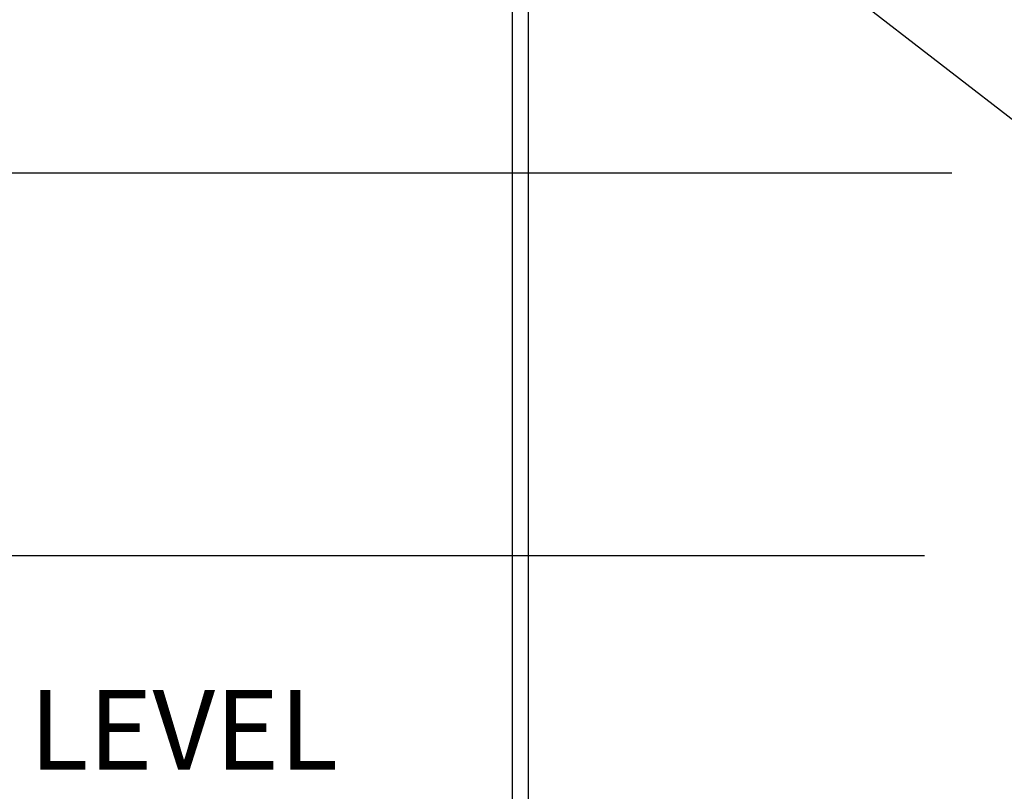
# Model space of a CAD drawing. Extents: x -10 to 330, y -5 to 215.
# Drawn here: x 38 to 53, y 67 to 79 of the extents above; entities that cross this region are included whole.
import ezdxf

# ---------------------------------------------------------------- set-up
doc = ezdxf.new("R2010")
doc.units = 0
doc.header["$LTSCALE"] = 5
doc.header["$MEASUREMENT"] = 0
doc.layers.get('DEFPOINTS').update_dxf_attribs({"linetype": 'CONTINUOUS'})
doc.layers.add('DIM', color=1, linetype='CONTINUOUS')
doc.layers.add('OBJ', color=7, linetype='CONTINUOUS')
doc.styles.get("Standard").update_dxf_attribs({"font": 'arial.ttf', "height": 1.25})
doc.dimstyles.get("Standard").update_dxf_attribs({"dimscale": 10, "dimtxt": 0.18, "dimasz": 0.219, "dimexe": 0.18, "dimexo": 0.0625, "dimgap": 0.09, "dimtad": 0, "dimtih": 1, "dimtoh": 1, "dimzin": 4, "dimdsep": 46, "dimtxsty": 'Standard', "dimcen": 0.09, "dimadec": 0, "dimazin": 0, "dimtfac": 1, "dimtofl": 0, "dimtmove": 0, "dimatfit": 3, "dimfxl": 1, "dimtolj": 1, "dimtzin": 0, "dimarcsym": 0})

# ---------------------------------------------------------------- blocks, each defined once
blk = doc.blocks.new('*D32')
at = {"layer": 'DEFPOINTS', "color": 0, "transparency": 16777216}
for p in [(14.425, 76.872), (53.13, 76.872), (46.493, 48.872)]:
    blk.add_point(p, dxfattribs=at)
at = {"layer": 'DIM', "color": 0, "lineweight": -2, "transparency": 16777216}
for p, q in [((52.505, 76.872), (12.625, 76.872)), ((14.425, 74.682), (14.425, 64.41)), ((14.425, 51.062), (14.425, 61.334)), ((45.868, 48.872), (12.625, 48.872))]:
    blk.add_line(p, q, dxfattribs=at)
at = {"layer": 'DIM', "color": 0, "transparency": 16777216}
for points in [[(14.06, 74.682), (14.79, 74.682), (14.425, 76.872)], [(14.06, 51.062), (14.79, 51.062), (14.425, 48.872)]]:
    blk.add_solid(points, dxfattribs=at)
at = {"layer": 'DIM', "color": 0, "transparency": 16777216, "insert": (14.425, 62.872), "char_height": 1.25, "attachment_point": 5}
blk.add_mtext('\\A1;28.00', dxfattribs=at)
blk = doc.blocks.new('*D31')
at = {"layer": 'DEFPOINTS', "color": 0, "transparency": 16777216}
for p in [(21.092, 70.872), (52.701, 70.872), (46.493, 48.872)]:
    blk.add_point(p, dxfattribs=at)
at = {"layer": 'DIM', "color": 0, "lineweight": -2, "transparency": 16777216}
for p, q in [((52.076, 70.872), (19.292, 70.872)), ((21.092, 68.682), (21.092, 61.41)), ((21.092, 51.062), (21.092, 58.334)), ((45.868, 48.872), (19.292, 48.872))]:
    blk.add_line(p, q, dxfattribs=at)
at = {"layer": 'DIM', "color": 0, "transparency": 16777216}
for points in [[(20.727, 68.682), (21.457, 68.682), (21.092, 70.872)], [(20.727, 51.062), (21.457, 51.062), (21.092, 48.872)]]:
    blk.add_solid(points, dxfattribs=at)
at = {"layer": 'DIM', "color": 0, "transparency": 16777216, "insert": (21.092, 59.872), "char_height": 1.25, "attachment_point": 5}
blk.add_mtext('\\A1;22.00', dxfattribs=at)

msp = doc.modelspace()

# ---------------------------------------------------------------- linework, layer by layer
at = {"layer": 'OBJ'}
for p, q in [((45.863, 120.872), (45.863, 49.502)), ((45.613, 119.921), (45.613, 49.502))]:
    msp.add_line(p, q, dxfattribs=at)

# ---------------------------------------------------------------- texts
at = {"layer": 'DIM', "insert": (42.89, 67.984), "char_height": 1.25, "attachment_point": 6}
msp.add_mtext(' PUMP 1 ON LEVEL', dxfattribs=at)

# ---------------------------------------------------------------- dimensions: what is measured, and where the dimension line sits
at = {"layer": 'DIM'}
for base, p2, picture, middle in [((14.425, 76.872), (53.13, 76.872), '*D32', (14.425, 62.872)), ((21.092, 70.872), (52.701, 70.872), '*D31', (21.092, 59.872))]:
    dim = msp.add_linear_dim(base=base, p1=(46.493, 48.872), p2=p2, angle=90, dimstyle='Standard', dxfattribs=at)
    dim.commit()
    dim.dimension.update_dxf_attribs({"geometry": picture, "text_midpoint": middle})

# ---------------------------------------------------------------- leaders
msp.add_leader([(61.45, 71.526), (39.749, 88.307)], dimstyle='Standard', dxfattribs=at)

doc.saveas('drawing.dxf')
